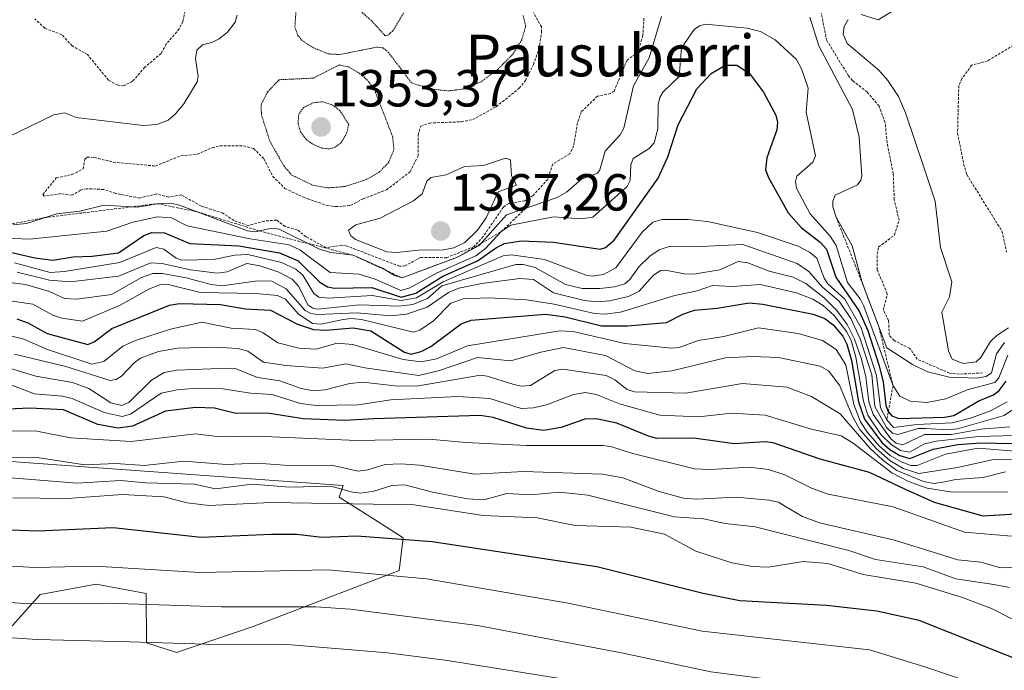
# Model space of a CAD drawing. Units: metres. Extents: x 647835 to 651285, y 4755472 to 4757860.
# Drawn here: x 648265 to 648455, y 4757051 to 4757176 of the extents above; entities that cross this region are included whole.
import ezdxf
from ezdxf.enums import TextEntityAlignment as Align

# ---------------------------------------------------------------- set-up
doc = ezdxf.new("R2010")
doc.units = ezdxf.units.M
doc.header["$MEASUREMENT"] = 0
doc.linetypes.add('TRAZOS', pattern=[0.75, 0.5, -0.25])
doc.linetypes.add('TRAZOS2', pattern=[0.375, 0.25, -0.125])
for name, color, linetype, lineweight in [('Arbolado forestal CxS', 92, 'Continuous', 0), ('Carátula', 7, 'Continuous', 5), ('Curva de nivel auxiliar', 36, 'TRAZOS', 0), ('Curva de nivel maestra', 36, 'Continuous', 30), ('Curva de nivel normal', 36, 'Continuous', 0), ('Curva de nivel normal depresión', 36, 'TRAZOS2', 0), ('Escarpado lineal', 39, 'TRAZOS', 0), ('Punto de cota en terreno', 7, 'Continuous', 0), ('Roquedo CxS', 135, 'Continuous', 0), ('Rótulo de punto de cota en terreno', 19, 'Continuous', 0), ('Texto cartográfico', 19, 'Continuous', 0)]:
    doc.layers.add(name, color=color, linetype=linetype, lineweight=lineweight)
doc.styles.add('Arial', font='txt', dxfattribs={"height": 0.2})

# ---------------------------------------------------------------- blocks, each defined once
blk = doc.blocks.new('*U197')
at = {"layer": 'Curva de nivel normal', "color": 36, "linetype": 'Continuous', "lineweight": 0}
blk.add_polyline3d([(648264.82, 4757127.99, 1340), (648271.05, 4757126.44, 1340), (648275, 4757126.09, 1340), (648284.28, 4757127.23, 1340), (648290.52, 4757129.76, 1340), (648292.68, 4757129.66, 1340), (648298.12, 4757128.42, 1340), (648303.28, 4757127.77, 1340), (648305.19, 4757128.07, 1340), (648308.92, 4757129.66, 1340), (648311.43, 4757129.2, 1340), (648315.13, 4757127.99, 1340), (648317.65, 4757126.62, 1340), (648318.91, 4757125.25, 1340), (648320.69, 4757121.71, 1340), (648321.65, 4757121.03, 1340), (648322.51, 4757120.85, 1340), (648330.59, 4757121.68, 1340), (648338.15, 4757121.46, 1340), (648340.83, 4757121.73, 1340), (648343.67, 4757122.93, 1340), (648346.45, 4757125.38, 1340), (648360.66, 4757129.46, 1340), (648362.08, 4757129.44, 1340), (648364.33, 4757128.85, 1340), (648370.17, 4757125.62, 1340), (648373.36, 4757124.86, 1340), (648376.8, 4757124.82, 1340), (648379.6, 4757125.17, 1340), (648381.61, 4757125.72, 1340), (648382.56, 4757126.55, 1340), (648384.36, 4757129.07, 1340), (648386.38, 4757131.06, 1340), (648388.17, 4757132.29, 1340), (648390.29, 4757133, 1340), (648394.84, 4757132.83, 1340), (648404.24, 4757133.3, 1340), (648414.7, 4757129.67, 1340), (648416.92, 4757128.08, 1340), (648419.54, 4757125.08, 1340), (648422.78, 4757122.38, 1340), (648425, 4757119.09, 1340), (648426.81, 4757115.18, 1340), (648429.05, 4757108.24, 1340), (648429.65, 4757102.13, 1340), (648431.88, 4757098.13, 1340), (648433.04, 4757097.01, 1340), (648434.02, 4757096.77, 1340), (648437.98, 4757097.94, 1340), (648439.42, 4757097.96, 1340), (648443.58, 4757097.68, 1340), (648445.52, 4757097.87, 1340), (648454.45, 4757100.44, 1340), (648456.83, 4757102.01, 1340)], dxfattribs=at)
blk = doc.blocks.new('*U199')
at = {"layer": 'Curva de nivel normal', "color": 36, "linetype": 'Continuous', "lineweight": 0}
blk.add_polyline3d([(648455.54, 4757098.24, 1335), (648449.97, 4757097.82, 1335), (648444.33, 4757096.76, 1335), (648439.14, 4757096.75, 1335), (648435.03, 4757094.8, 1335), (648433.75, 4757095.12, 1335), (648432.67, 4757095.94, 1335), (648429.3, 4757100.65, 1335), (648428.44, 4757103.05, 1335), (648427.87, 4757107.87, 1335), (648427.08, 4757111.28, 1335), (648425.74, 4757115.08, 1335), (648424.29, 4757117.91, 1335), (648422.31, 4757120.61, 1335), (648419.89, 4757123.07, 1335), (648416.34, 4757125.79, 1335), (648413.96, 4757127, 1335), (648409.3, 4757128.15, 1335), (648405.23, 4757129.74, 1335), (648403.35, 4757130.01, 1335), (648399.86, 4757128.41, 1335), (648395.16, 4757127.63, 1335), (648393.3, 4757127.57, 1335), (648389.4, 4757128.37, 1335), (648388.44, 4757128.27, 1335), (648387.02, 4757127.31, 1335), (648384.33, 4757124.3, 1335), (648382.31, 4757123.28, 1335), (648378.61, 4757122.46, 1335), (648376.13, 4757122.3, 1335), (648373.82, 4757122.54, 1335), (648367.9, 4757124.03, 1335), (648364.04, 4757126.54, 1335), (648361.43, 4757126.79, 1335), (648354.03, 4757125.82, 1335), (648349.7, 4757124.89, 1335), (648347.71, 4757124.04, 1335), (648343.58, 4757121.27, 1335), (648339.66, 4757119.9, 1335), (648336.55, 4757119.6, 1335), (648330.14, 4757120.15, 1335), (648322.6, 4757119.83, 1335), (648321.26, 4757120.05, 1335), (648320.13, 4757120.63, 1335), (648316.49, 4757124.8, 1335), (648313.78, 4757126.23, 1335), (648310.98, 4757126.34, 1335), (648304.23, 4757125.38, 1335), (648302.07, 4757125.63, 1335), (648297.3, 4757126.91, 1335), (648292.72, 4757127.73, 1335), (648290.89, 4757127.71, 1335), (648288.73, 4757126.98, 1335), (648282.94, 4757123.68, 1335), (648276.3, 4757122.78, 1335), (648273.92, 4757122.94, 1335), (648271.04, 4757124.28, 1335), (648266.44, 4757125.58, 1335), (648261.22, 4757126.27, 1335)], dxfattribs=at)
blk = doc.blocks.new('*U210')
at = {"layer": 'Curva de nivel normal', "color": 36, "linetype": 'Continuous', "lineweight": 0}
blk.add_polyline3d([(648264.28, 4757129.76, 1345), (648271.13, 4757127.91, 1345), (648273.93, 4757128.12, 1345), (648284.55, 4757129.81, 1345), (648291.53, 4757132.69, 1345), (648292.98, 4757132.37, 1345), (648295.4, 4757130.67, 1345), (648296.46, 4757130.27, 1345), (648302.52, 4757130.43, 1345), (648306.67, 4757131.26, 1345), (648309.12, 4757131.36, 1345), (648315.63, 4757129.84, 1345), (648318.38, 4757128.56, 1345), (648319.69, 4757127.42, 1345), (648321.83, 4757123.85, 1345), (648322.81, 4757123.14, 1345), (648324.62, 4757122.99, 1345), (648333.03, 4757123.5, 1345), (648338.58, 4757122.52, 1345), (648341.55, 4757123.02, 1345), (648346.7, 4757126.15, 1345), (648349.28, 4757127.24, 1345), (648358.23, 4757131.11, 1345), (648359.8, 4757131.33, 1345), (648366.13, 4757130.44, 1345), (648374.13, 4757127.39, 1345), (648375.33, 4757127.23, 1345), (648377.5, 4757127.52, 1345), (648379.85, 4757128.84, 1345), (648384.93, 4757135.69, 1345), (648386.99, 4757137.56, 1345), (648388.73, 4757138.09, 1345), (648393.72, 4757138.13, 1345), (648397.5, 4757137.7, 1345), (648407.09, 4757135.62, 1345), (648414.9, 4757133, 1345), (648417.05, 4757131.84, 1345), (648418.45, 4757130.69, 1345), (648419.9, 4757126.8, 1345), (648420.61, 4757125.76, 1345), (648423.88, 4757122.8, 1345), (648426.99, 4757117.29, 1345), (648429.96, 4757108.13, 1345), (648430.69, 4757101.92, 1345), (648431.91, 4757099.6, 1345), (648433.19, 4757098.15, 1345), (648437.69, 4757098.72, 1345), (648444.45, 4757099.03, 1345), (648447.99, 4757099.91, 1345), (648451.82, 4757101.35, 1345), (648455.08, 4757103.05, 1345)], dxfattribs=at)
blk = doc.blocks.new('*U212')
at = {"layer": 'Curva de nivel maestra', "color": 36, "linetype": 'Continuous', "lineweight": 30}
blk.add_polyline3d([(648259.86, 4757132.68, 1350), (648268.21, 4757130.71, 1350), (648271.7, 4757130.28, 1350), (648275.56, 4757130.92, 1350), (648279.23, 4757131.03, 1350), (648284.26, 4757131.7, 1350), (648289.16, 4757135, 1350), (648290.68, 4757135.62, 1350), (648293.11, 4757135.56, 1350), (648298.01, 4757133.5, 1350), (648307.44, 4757133.01, 1350), (648315.2, 4757131.68, 1350), (648318.83, 4757130.14, 1350), (648322.99, 4757126.06, 1350), (648324.44, 4757125.16, 1350), (648325.77, 4757124.92, 1350), (648332.99, 4757125.02, 1350), (648338.61, 4757123.17, 1350), (648341.41, 4757123.97, 1350), (648346.58, 4757127.21, 1350), (648353.29, 4757130.13, 1350), (648356.91, 4757132.73, 1350), (648358.49, 4757133.5, 1350), (648361.68, 4757134.03, 1350), (648367.89, 4757133.77, 1350), (648376.82, 4757132.38, 1350), (648377.86, 4757132.73, 1350), (648379.53, 4757134.14, 1350), (648388, 4757146.01, 1350), (648389.83, 4757150.13, 1350), (648391.82, 4757156.32, 1350), (648395.43, 4757163.18, 1350), (648398.18, 4757166.17, 1350), (648400.87, 4757167.73, 1350), (648403.08, 4757167.76, 1350), (648405.53, 4757166.18, 1350), (648408.25, 4757162.57, 1350), (648410.59, 4757158.16, 1350), (648410.92, 4757156.78, 1350), (648410.8, 4757155.3, 1350), (648408.84, 4757149.94, 1350), (648408.63, 4757147.62, 1350), (648409.17, 4757146.15, 1350), (648412.99, 4757139.36, 1350), (648415.56, 4757136.51, 1350), (648419.11, 4757133.76, 1350), (648420.35, 4757132.42, 1350), (648422.1, 4757126.99, 1350), (648426.58, 4757120.45, 1350), (648428.26, 4757116.76, 1350), (648430.42, 4757110.18, 1350), (648431.24, 4757106.87, 1350), (648431.71, 4757102.43, 1350), (648432.1, 4757101.3, 1350), (648432.2, 4757101.17, 1350), (648432.86, 4757100.34, 1350), (648434.25, 4757099.86, 1350), (648443.02, 4757100.09, 1350), (648444.81, 4757100.4, 1350), (648449.61, 4757103.22, 1350), (648452.42, 4757104.39, 1350), (648453.52, 4757105.23, 1350), (648454.84, 4757107.02, 1350)], dxfattribs=at)
blk = doc.blocks.new('*U220')
at = {"layer": 'Curva de nivel maestra', "color": 36, "linetype": 'Continuous', "lineweight": 30}
blk.add_polyline3d([(648460.39, 4757052.19, 1275), (648438.12, 4757061.02, 1275), (648430, 4757062.82, 1275), (648420.34, 4757063.91, 1275), (648403.67, 4757064.79, 1275), (648396.63, 4757066.21, 1275), (648376.21, 4757071.33, 1275), (648344.56, 4757076.12, 1275), (648330.08, 4757077.22, 1275), (648323.34, 4757076.97, 1275), (648318.58, 4757077.57, 1275), (648313.66, 4757077.58, 1275), (648300.12, 4757076.97, 1275), (648283.28, 4757078.84, 1275), (648268.78, 4757078.23, 1275), (648260.01, 4757078.5, 1275)], dxfattribs=at)
blk = doc.blocks.new('5PATER')
at = {"layer": 'Carátula', "linetype": 'Continuous', "lineweight": 5}
h = blk.add_hatch(color=250, dxfattribs=at)
edge = h.paths.add_edge_path()
edge.add_ellipse((0, 0.01), major_axis=(-1.33, -1.34), ratio=0.999422, start_angle=0, end_angle=360)

msp = doc.modelspace()

# ---------------------------------------------------------------- linework, layer by layer
at = {"layer": 'Arbolado forestal CxS', "color": 92, "linetype": 'Continuous', "lineweight": 0}
for points in [[(648244, 4757092.98, 1285.01), (648327.45, 4757086.98, 1280.77), (648326.67, 4757084.71, 1278.16), (648333.29, 4757080.57, 1275.1), (648338.99, 4757076.94, 1272.84), (648338.25, 4757070.65, 1268.33), (648310.14, 4757059.89, 1259.8), (648295.42, 4757054.87, 1256.33), (648289.69, 4757056.71, 1257.48), (648289.58, 4757066.24, 1264.01), (648280.03, 4757068.04, 1264.96), (648269.26, 4757066.01, 1263.66), (648262.36, 4757058.32, 1258.06)], [(648262.36, 4757058.32, 1258.06), (648269.26, 4757066.01, 1263.66), (648280.03, 4757068.04, 1264.96), (648289.58, 4757066.24, 1264.01), (648289.69, 4757056.71, 1257.48), (648295.42, 4757054.87, 1256.33), (648310.14, 4757059.89, 1259.8), (648338.25, 4757070.65, 1268.33), (648338.99, 4757076.94, 1272.84), (648333.29, 4757080.57, 1275.1), (648326.67, 4757084.71, 1278.16), (648327.45, 4757086.98, 1280.77), (648244, 4757092.98, 1285.01)]]:
    msp.add_polyline3d(points, dxfattribs=at)
at = {"layer": 'Curva de nivel auxiliar', "color": 36, "linetype": 'TRAZOS', "lineweight": 0}
for points in [[(648297.22, 4757178.91, 1357.5), (648296.66, 4757176.17, 1357.5), (648295.96, 4757174.75, 1357.5), (648293.48, 4757171.84, 1357.5), (648292.48, 4757170.02, 1357.5), (648289.35, 4757167.35, 1357.5), (648287.01, 4757164.69, 1357.5), (648285.34, 4757163.77, 1357.5), (648284.2, 4757163.9, 1357.5), (648282.38, 4757164.85, 1357.5), (648278.33, 4757169.79, 1357.5), (648275.37, 4757171.46, 1357.5), (648273.42, 4757173.62, 1357.5), (648270.12, 4757174.85, 1357.5), (648268.19, 4757176.68, 1357.5)], [(648385.26, 4757176.81, 1362.5), (648385.05, 4757173.44, 1362.5), (648384.19, 4757170.78, 1362.5), (648383.59, 4757169.88, 1362.5), (648382.03, 4757168.74, 1362.5), (648379.53, 4757162.79, 1362.5), (648378.85, 4757162.31, 1362.5), (648376.33, 4757161.8, 1362.5), (648373.21, 4757158.78, 1362.5), (648372.47, 4757156.64, 1362.5), (648371.77, 4757152.26, 1362.5), (648371, 4757150.73, 1362.5), (648367.73, 4757148.75, 1362.5), (648366.77, 4757145.81, 1362.5), (648363.98, 4757142.73, 1362.5), (648362.37, 4757141.68, 1362.5), (648359.29, 4757141.18, 1362.5), (648358.25, 4757140.5, 1362.5), (648354.36, 4757134.8, 1362.5), (648352.63, 4757132.93, 1362.5), (648347.35, 4757130.75, 1362.5), (648342.32, 4757130.81, 1362.5), (648339.34, 4757129.19, 1362.5), (648338.28, 4757129.12, 1362.5), (648328.21, 4757132.99, 1362.5), (648327.25, 4757133.16, 1362.5), (648324.16, 4757132.68, 1362.5), (648320.32, 4757134.79, 1362.5), (648318.65, 4757136.09, 1362.5), (648316.29, 4757136.77, 1362.5), (648314.65, 4757138, 1362.5), (648312.33, 4757137.79, 1362.5), (648309.22, 4757136.92, 1362.5), (648306.47, 4757137.89, 1362.5), (648304.35, 4757139.32, 1362.5), (648300.18, 4757140.69, 1362.5), (648296.35, 4757142.81, 1362.5), (648293.9, 4757142.41, 1362.5), (648291.65, 4757143.02, 1362.5), (648288.33, 4757142.23, 1362.5), (648283.73, 4757143.1, 1362.5), (648281.47, 4757143.87, 1362.5), (648278.19, 4757144.02, 1362.5), (648277.01, 4757143.74, 1362.5), (648275.35, 4757142.75, 1362.5), (648273.22, 4757143.07, 1362.5), (648269.98, 4757142.58, 1362.5), (648269.74, 4757142.88, 1362.5), (648272.33, 4757146.1, 1362.5), (648275.35, 4757146.72, 1362.5), (648277.49, 4757147.81, 1362.5), (648277.82, 4757149.71, 1362.5), (648278.27, 4757150.1, 1362.5), (648279.68, 4757150.03, 1362.5), (648283.26, 4757149.11, 1362.5), (648291.38, 4757148.38, 1362.5), (648296.31, 4757150.35, 1362.5), (648299.42, 4757150.63, 1362.5), (648302.31, 4757151.92, 1362.5), (648303.79, 4757152.23, 1362.5), (648308.3, 4757152.25, 1362.5), (648310.25, 4757151.74, 1362.5), (648312.22, 4757149.78, 1362.5), (648313.94, 4757146.39, 1362.5), (648316.26, 4757144.08, 1362.5), (648319.85, 4757142.36, 1362.5), (648324.34, 4757140.8, 1362.5), (648325.99, 4757140.57, 1362.5), (648328.89, 4757140.79, 1362.5), (648331.28, 4757142.07, 1362.5), (648335.79, 4757143.81, 1362.5), (648340.31, 4757147.25, 1362.5), (648341.84, 4757150.31, 1362.5), (648341.87, 4757154.32, 1362.5), (648342.36, 4757156.02, 1362.5), (648344.04, 4757156.63, 1362.5), (648350.17, 4757156.88, 1362.5), (648352.37, 4757157.3, 1362.5), (648356.87, 4757159.78, 1362.5), (648361.3, 4757163.31, 1362.5), (648362.49, 4757164.82, 1362.5), (648364.02, 4757167.87, 1362.5), (648365.09, 4757170.88, 1362.5), (648365.6, 4757174.14, 1362.5), (648365.54, 4757175.1, 1362.5), (648364.03, 4757177.87, 1362.5)], [(648450.31, 4757108.62, 1362.5), (648445.87, 4757108.37, 1362.5), (648443.97, 4757108.57, 1362.5), (648437.78, 4757111.25, 1362.5), (648436.34, 4757113.32, 1362.5), (648433.36, 4757114.83, 1362.5), (648432.38, 4757115.86, 1362.5), (648432.27, 4757118.67, 1362.5), (648431.26, 4757120.67, 1362.5), (648432.02, 4757123.83, 1362.5), (648430.07, 4757128.42, 1362.5), (648430.09, 4757131.45, 1362.5), (648430.33, 4757132.79, 1362.5), (648433.39, 4757135.12, 1362.5), (648434.28, 4757137.95, 1362.5), (648433.36, 4757141.89, 1362.5), (648433.16, 4757146.91, 1362.5), (648431.97, 4757152.85, 1362.5), (648431.61, 4757156.7, 1362.5), (648430.43, 4757159.91, 1362.5), (648428.15, 4757162.61, 1362.5), (648425.32, 4757164.78, 1362.5), (648424.55, 4757165.72, 1362.5), (648420.38, 4757172.5, 1362.5), (648419.32, 4757177.77, 1362.5)], [(648456.29, 4757171.62, 1367.5), (648451.34, 4757168.62, 1367.5), (648448.22, 4757167.75, 1367.5), (648446.36, 4757165.17, 1367.5), (648445.75, 4757163.82, 1367.5), (648445.52, 4757154.69, 1367.5), (648446.69, 4757148.75, 1367.5), (648447.28, 4757146.74, 1367.5), (648454.05, 4757135.85, 1367.5), (648454.95, 4757131.84, 1367.5)]]:
    msp.add_polyline3d(points, dxfattribs=at)
at = {"layer": 'Curva de nivel maestra', "color": 36, "linetype": 'Continuous', "lineweight": 30}
for points in [[(648264.77, 4757119.02, 1325), (648266.86, 4757118.27, 1325), (648270.56, 4757116.21, 1325), (648278.38, 4757114.09, 1325), (648279.61, 4757114.57, 1325), (648283.03, 4757117.15, 1325), (648294.06, 4757121.62, 1325), (648296.01, 4757121.98, 1325), (648303.89, 4757121.74, 1325), (648308.63, 4757120.95, 1325), (648313.47, 4757120.69, 1325), (648318.71, 4757117.99, 1325), (648321.74, 4757116.96, 1325), (648324.16, 4757116.85, 1325), (648329.36, 4757117.25, 1325), (648332.79, 4757116.73, 1325), (648339.23, 4757112.58, 1325), (648340.54, 4757112.2, 1325), (648342.47, 4757112.72, 1325), (648344.32, 4757113.66, 1325), (648350.15, 4757118.06, 1325), (648352.04, 4757118.78, 1325), (648366.33, 4757119.89, 1325), (648370.14, 4757119.37, 1325), (648377.09, 4757117.67, 1325), (648382.1, 4757117.66, 1325), (648389.56, 4757118.3, 1325), (648392.72, 4757119.93, 1325), (648394.96, 4757120.7, 1325), (648399.32, 4757121.07, 1325), (648405.45, 4757122.08, 1325), (648408.07, 4757121.82, 1325), (648417.75, 4757119.89, 1325), (648420.04, 4757119.05, 1325), (648421.64, 4757117.87, 1325), (648423.45, 4757115.68, 1325), (648424.25, 4757114.12, 1325), (648425.14, 4757111, 1325), (648426.47, 4757103.03, 1325), (648427.66, 4757099.72, 1325), (648430.94, 4757095.27, 1325), (648432.49, 4757093.88, 1325), (648434.41, 4757092.72, 1325), (648436.32, 4757092.19, 1325), (648440.85, 4757093.96, 1325), (648445.56, 4757094.88, 1325), (648449.97, 4757095.19, 1325), (648456, 4757095.04, 1325)], [(648459.94, 4757081.68, 1300), (648450.43, 4757081.05, 1300), (648441.06, 4757083.73, 1300), (648435.49, 4757086.19, 1300), (648428.58, 4757089.49, 1300), (648419.1, 4757092.01, 1300), (648410.08, 4757095.19, 1300), (648408.52, 4757095.36, 1300), (648402.58, 4757094.97, 1300), (648394.85, 4757096.09, 1300), (648387.72, 4757096.04, 1300), (648386.1, 4757096.43, 1300), (648380.04, 4757098.95, 1300), (648376.06, 4757099.78, 1300), (648373.88, 4757099.75, 1300), (648369.36, 4757098.11, 1300), (648365.96, 4757097.54, 1300), (648362.67, 4757098.02, 1300), (648356.3, 4757100.06, 1300), (648353.77, 4757100.43, 1300), (648333.38, 4757099.77, 1300), (648327.77, 4757099.49, 1300), (648319.78, 4757099.79, 1300), (648313.31, 4757100.79, 1300), (648306.57, 4757100.85, 1300), (648302.75, 4757101.85, 1300), (648299.06, 4757101.99, 1300), (648293.33, 4757101.28, 1300), (648286.95, 4757098.38, 1300), (648284.24, 4757097.99, 1300), (648280.32, 4757098.73, 1300), (648273.72, 4757101.51, 1300), (648267.23, 4757101.82, 1300), (648263.04, 4757101.67, 1300)]]:
    msp.add_polyline3d(points, dxfattribs=at)
at = {"layer": 'Curva de nivel normal', "color": 36, "linetype": 'Continuous', "lineweight": 0}
for points in [[(648427.02, 4757177.48, 1365), (648430.26, 4757176.48, 1365), (648434.29, 4757178.88, 1365)], [(648307.1, 4757177.39, 1360), (648306.73, 4757176.02, 1360), (648305.22, 4757174.13, 1360), (648303.66, 4757172.79, 1360), (648302.22, 4757172.14, 1360), (648300.4, 4757171.65, 1360), (648299.34, 4757170.65, 1360), (648299.09, 4757169.03, 1360), (648299.57, 4757165.59, 1360), (648299.42, 4757164.56, 1360), (648296.86, 4757160.33, 1360), (648295.26, 4757158.38, 1360), (648293.84, 4757157.21, 1360), (648291.64, 4757156.33, 1360), (648289.06, 4757156.17, 1360), (648276.16, 4757157.7, 1360), (648273.89, 4757158.59, 1360), (648271.86, 4757158.24, 1360), (648263.25, 4757154.08, 1360)], [(648264.03, 4757137.1, 1360), (648266.58, 4757137.36, 1360), (648272.42, 4757139.17, 1360), (648276.89, 4757139.71, 1360), (648281.54, 4757140.86, 1360), (648287.97, 4757140.45, 1360), (648291.69, 4757141.14, 1360), (648294.29, 4757141.22, 1360), (648296, 4757140.87, 1360), (648309.09, 4757135.93, 1360), (648310.55, 4757135.72, 1360), (648313.78, 4757136.44, 1360), (648315.16, 4757136.25, 1360), (648323.07, 4757132.31, 1360), (648325.09, 4757131.74, 1360), (648329.36, 4757131.24, 1360), (648334.99, 4757128.74, 1360), (648337.32, 4757127.34, 1360), (648338.81, 4757126.89, 1360), (648349.44, 4757130.88, 1360), (648353.62, 4757133.11, 1360), (648358.84, 4757139.01, 1360), (648368.55, 4757142.34, 1360), (648370.39, 4757143.38, 1360), (648373.28, 4757145.83, 1360), (648376.33, 4757146.99, 1360), (648376.77, 4757147.62, 1360), (648377.78, 4757151.26, 1360), (648380.7, 4757154.37, 1360), (648381.39, 4757155.66, 1360), (648383.22, 4757163.79, 1360), (648386.23, 4757169.2, 1360), (648388.63, 4757177.1, 1360)], [(648417.11, 4757177.01, 1360), (648418.89, 4757171.47, 1360), (648425.33, 4757159.21, 1360), (648426.62, 4757153.9, 1360), (648427.14, 4757146.51, 1360), (648426.95, 4757145.63, 1360), (648426.29, 4757144.73, 1360), (648422.02, 4757142.76, 1360), (648421.53, 4757141.63, 1360), (648421.52, 4757140.54, 1360), (648422.18, 4757138.55, 1360), (648425.28, 4757133.02, 1360), (648427.17, 4757126.01, 1360), (648431.92, 4757113.41, 1360), (648436.84, 4757110.21, 1360), (648439.75, 4757108.84, 1360), (648443.98, 4757107.81, 1360), (648449.22, 4757107.59, 1360), (648451.03, 4757107.92, 1360), (648452.03, 4757108.61, 1360), (648453, 4757112.26, 1360), (648454.51, 4757114.48, 1360)], [(648455.16, 4757112.01, 1355), (648453.42, 4757107.65, 1355), (648452.66, 4757106.75, 1355), (648447.37, 4757105.35, 1355), (648443.27, 4757103.6, 1355), (648439.62, 4757102.94, 1355), (648436.38, 4757103.18, 1355), (648434.4, 4757104.13, 1355), (648433.12, 4757106.13, 1355), (648427.5, 4757121.47, 1355), (648426.81, 4757122.83, 1355), (648424.38, 4757126.01, 1355), (648422.2, 4757133.1, 1355), (648421.03, 4757134.91, 1355), (648417.19, 4757139.21, 1355), (648414.57, 4757144.09, 1355), (648414.36, 4757145.4, 1355), (648414.63, 4757146.41, 1355), (648417.73, 4757149.13, 1355), (648418.24, 4757150.34, 1355), (648416.4, 4757158.74, 1355), (648416.84, 4757163.31, 1355), (648415.56, 4757167.03, 1355), (648414.55, 4757168.82, 1355), (648410.45, 4757172.64, 1355), (648407.65, 4757174.26, 1355), (648405.06, 4757174.86, 1355), (648397.08, 4757175.63, 1355), (648395.9, 4757175.31, 1355), (648394.9, 4757174.61, 1355), (648392.5, 4757171.1, 1355), (648392.01, 4757165.61, 1355), (648388.96, 4757162.66, 1355), (648388.28, 4757161.52, 1355), (648388, 4757160.22, 1355), (648387.94, 4757155.52, 1355), (648387.23, 4757152.84, 1355), (648386.24, 4757151.72, 1355), (648383.18, 4757149.84, 1355), (648382.74, 4757148.61, 1355), (648382.59, 4757145.57, 1355), (648382.02, 4757144.44, 1355), (648375.44, 4757138.57, 1355), (648373.15, 4757138.21, 1355), (648367.88, 4757138.61, 1355), (648359.67, 4757136.98, 1355), (648357.83, 4757135.76, 1355), (648354.84, 4757132.52, 1355), (648352.93, 4757131.12, 1355), (648345.54, 4757127.84, 1355), (648340.24, 4757124.94, 1355), (648338.54, 4757124.45, 1355), (648333.59, 4757126.65, 1355), (648330.53, 4757127.59, 1355), (648324.98, 4757127.88, 1355), (648319.13, 4757132.25, 1355), (648317.06, 4757133.26, 1355), (648309.56, 4757134.41, 1355), (648297.49, 4757136.91, 1355), (648294.49, 4757138.42, 1355), (648291.77, 4757138.64, 1355), (648287.04, 4757137.58, 1355), (648282.02, 4757135.84, 1355), (648267.16, 4757134.29, 1355), (648262.73, 4757134.54, 1355)], [(648455.3, 4757117.27, 1365), (648453.09, 4757115.81, 1365), (648451.87, 4757114.64, 1365), (648450, 4757111.57, 1365), (648449.11, 4757110.73, 1365), (648446.61, 4757110.41, 1365), (648444.49, 4757111.24, 1365), (648443.75, 4757112.87, 1365), (648442.5, 4757120.29, 1365), (648443.97, 4757123.24, 1365), (648444.43, 4757126.15, 1365), (648442.27, 4757132.7, 1365), (648441.21, 4757141.63, 1365), (648439.01, 4757148.14, 1365), (648435.49, 4757158.61, 1365), (648434.14, 4757161.71, 1365), (648432.1, 4757164.84, 1365), (648430.38, 4757166.8, 1365), (648424.3, 4757171.92, 1365), (648423.56, 4757173.7, 1365), (648423.7, 4757175.19, 1365), (648424.52, 4757176.53, 1365)], [(648337.77, 4757131.76, 1365), (648341.94, 4757132.22, 1365), (648346.7, 4757132.24, 1365), (648348.74, 4757132.63, 1365), (648350.85, 4757133.69, 1365), (648353.29, 4757136.06, 1365), (648354.91, 4757138.42, 1365), (648357.25, 4757143.41, 1365), (648360.77, 4757144.7, 1365), (648359.82, 4757146.48, 1365), (648359.61, 4757149.57, 1365), (648358.65, 4757149.9, 1365), (648354.44, 4757148.46, 1365), (648350.76, 4757148.27, 1365), (648347.23, 4757146.71, 1365), (648344.3, 4757146.19, 1365), (648343.54, 4757145.45, 1365), (648342.62, 4757143, 1365), (648340.96, 4757141.67, 1365), (648334.6, 4757138.36, 1365), (648329.88, 4757137.08, 1365), (648328.48, 4757136.06, 1365), (648328.84, 4757135.01, 1365), (648329.81, 4757134.24, 1365), (648335.82, 4757131.91, 1365), (648337.77, 4757131.76, 1365)], [(648456.52, 4757096.57, 1330), (648449.52, 4757096.38, 1330), (648441.41, 4757095.5, 1330), (648439.17, 4757094.97, 1330), (648436.26, 4757093.4, 1330), (648434.57, 4757093.67, 1330), (648432.74, 4757094.88, 1330), (648430.79, 4757096.79, 1330), (648428.3, 4757100.51, 1330), (648427.43, 4757103.17, 1330), (648425.99, 4757111.66, 1330), (648425, 4757115.05, 1330), (648424.18, 4757116.59, 1330), (648421.81, 4757119.62, 1330), (648419.69, 4757121.58, 1330), (648417.69, 4757122.78, 1330), (648414.54, 4757124.02, 1330), (648407.58, 4757125.6, 1330), (648402.18, 4757125.25, 1330), (648398.46, 4757125.4, 1330), (648395.5, 4757124.41, 1330), (648391.18, 4757123.52, 1330), (648380.78, 4757120.3, 1330), (648377.72, 4757119.88, 1330), (648375.78, 4757120.03, 1330), (648368.03, 4757121.83, 1330), (648362.67, 4757122.65, 1330), (648355.45, 4757123.05, 1330), (648350.54, 4757122.88, 1330), (648348.14, 4757122.03, 1330), (648344.85, 4757118.61, 1330), (648342.21, 4757116.86, 1330), (648340.95, 4757116.43, 1330), (648330.98, 4757118.87, 1330), (648329, 4757119.07, 1330), (648327.48, 4757118.86, 1330), (648323.24, 4757118, 1330), (648321.55, 4757118.1, 1330), (648318.82, 4757120, 1330), (648316.4, 4757122.8, 1330), (648314.86, 4757123.47, 1330), (648310.7, 4757123.85, 1330), (648300.05, 4757124.1, 1330), (648293.6, 4757125.66, 1330), (648292.25, 4757125.51, 1330), (648290.26, 4757124.76, 1330), (648284.63, 4757121.61, 1330), (648277.38, 4757118.59, 1330), (648273.4, 4757119.14, 1330), (648271.7, 4757119.73, 1330), (648267.82, 4757121.85, 1330), (648263.87, 4757122.42, 1330)], [(648456.51, 4757093.6, 1320), (648449.48, 4757094.15, 1320), (648443.21, 4757093.01, 1320), (648437.77, 4757090.84, 1320), (648436.56, 4757090.83, 1320), (648434.67, 4757091.52, 1320), (648432.58, 4757092.75, 1320), (648430.5, 4757094.56, 1320), (648428.2, 4757097.16, 1320), (648426.88, 4757099.19, 1320), (648425.61, 4757102.56, 1320), (648424.06, 4757110.17, 1320), (648422.21, 4757113.12, 1320), (648419.57, 4757114.85, 1320), (648414.88, 4757116.19, 1320), (648407.29, 4757117.29, 1320), (648400.62, 4757115.59, 1320), (648395.66, 4757114.83, 1320), (648392.05, 4757113.5, 1320), (648390.53, 4757113.37, 1320), (648381.59, 4757114.26, 1320), (648371.63, 4757116.6, 1320), (648369.07, 4757116.72, 1320), (648351.37, 4757113.84, 1320), (648345.38, 4757111.35, 1320), (648342.43, 4757110.75, 1320), (648338.98, 4757111.16, 1320), (648329.32, 4757114.09, 1320), (648326.32, 4757114.36, 1320), (648322.2, 4757113.19, 1320), (648318.92, 4757113.4, 1320), (648314.91, 4757114.4, 1320), (648312.11, 4757116.33, 1320), (648310.63, 4757116.93, 1320), (648305.91, 4757117.2, 1320), (648300.32, 4757118.35, 1320), (648294.25, 4757116.99, 1320), (648287.54, 4757114.86, 1320), (648285.11, 4757113.73, 1320), (648281.49, 4757110.83, 1320), (648279.19, 4757110.3, 1320), (648270.65, 4757113.1, 1320), (648266.07, 4757115.1, 1320), (648263.53, 4757115.73, 1320)], [(648264.33, 4757112.24, 1315), (648274.2, 4757109.84, 1315), (648282.66, 4757107.17, 1315), (648283.82, 4757107.37, 1315), (648284.89, 4757107.99, 1315), (648287.29, 4757110.58, 1315), (648288.54, 4757111.42, 1315), (648292, 4757112.7, 1315), (648295.64, 4757113.35, 1315), (648302.99, 4757113.56, 1315), (648307.2, 4757113.28, 1315), (648309.12, 4757112.78, 1315), (648312.17, 4757110.68, 1315), (648316.44, 4757110.01, 1315), (648323.57, 4757109.51, 1315), (648327.99, 4757110.36, 1315), (648331.61, 4757109.61, 1315), (648342.01, 4757108.12, 1315), (648345.95, 4757109.07, 1315), (648353.25, 4757111.56, 1315), (648359.67, 4757110.94, 1315), (648365.47, 4757112.62, 1315), (648369.8, 4757113.48, 1315), (648377.87, 4757111.98, 1315), (648383.5, 4757109.03, 1315), (648386.03, 4757108.53, 1315), (648390.6, 4757109.01, 1315), (648400.95, 4757111.48, 1315), (648406.14, 4757111.75, 1315), (648411.12, 4757111.56, 1315), (648419.14, 4757109.89, 1315), (648420.69, 4757109.03, 1315), (648422.81, 4757106.27, 1315), (648425.39, 4757100.1, 1315), (648426.73, 4757097.71, 1315), (648429.89, 4757094.06, 1315), (648432.5, 4757091.8, 1315), (648435.09, 4757090.27, 1315), (648438.07, 4757089.31, 1315), (648445.52, 4757090.44, 1315), (648452.18, 4757091.92, 1315), (648459.93, 4757092, 1315)], [(648454.7, 4757089.63, 1310), (648450.42, 4757088.49, 1310), (648445.18, 4757088.1, 1310), (648442.69, 4757087.61, 1310), (648440.95, 4757087.35, 1310), (648438.95, 4757087.75, 1310), (648433.87, 4757089.85, 1310), (648431.07, 4757091.89, 1310), (648428.73, 4757094.1, 1310), (648422.97, 4757100.77, 1310), (648417.44, 4757104.05, 1310), (648412.7, 4757105.87, 1310), (648404.2, 4757106.57, 1310), (648393.22, 4757104.7, 1310), (648383.45, 4757104.96, 1310), (648382.01, 4757105.44, 1310), (648379.66, 4757107.31, 1310), (648377.99, 4757108.09, 1310), (648369.64, 4757109.35, 1310), (648368.15, 4757109.07, 1310), (648363.47, 4757106.19, 1310), (648361.66, 4757106.06, 1310), (648360.04, 4757106.43, 1310), (648355.15, 4757108.02, 1310), (648353.86, 4757108.16, 1310), (648341.96, 4757106.1, 1310), (648337.98, 4757106.06, 1310), (648331.22, 4757106.85, 1310), (648328.74, 4757106.57, 1310), (648324, 4757105.34, 1310), (648321.72, 4757105.19, 1310), (648319.42, 4757105.6, 1310), (648315.29, 4757107.11, 1310), (648311.02, 4757107.76, 1310), (648306.87, 4757109.39, 1310), (648305.27, 4757109.52, 1310), (648295.48, 4757109.12, 1310), (648293.05, 4757108.68, 1310), (648290.64, 4757107.2, 1310), (648286.25, 4757102.9, 1310), (648284.95, 4757102.32, 1310), (648282.83, 4757102.84, 1310), (648278.58, 4757105.64, 1310), (648275.43, 4757106.74, 1310), (648268.43, 4757108.02, 1310), (648262.71, 4757109.72, 1310)], [(648455.2, 4757085.71, 1305), (648444.15, 4757085.73, 1305), (648439.65, 4757086.44, 1305), (648436.09, 4757087.76, 1305), (648432.87, 4757089.43, 1305), (648425.45, 4757095.13, 1305), (648423.17, 4757096.52, 1305), (648417.44, 4757097.82, 1305), (648408.54, 4757100.47, 1305), (648402.06, 4757100.89, 1305), (648395.76, 4757100.15, 1305), (648388.3, 4757100.48, 1305), (648380.56, 4757102.7, 1305), (648376.06, 4757104.48, 1305), (648374.04, 4757104.86, 1305), (648371.73, 4757104.48, 1305), (648366.7, 4757102.55, 1305), (648364.01, 4757101.88, 1305), (648361.67, 4757101.8, 1305), (648355.67, 4757103.68, 1305), (648349.51, 4757104.06, 1305), (648336.63, 4757103.44, 1305), (648330.32, 4757102.48, 1305), (648322.29, 4757102.35, 1305), (648319.25, 4757102.73, 1305), (648313.84, 4757104.48, 1305), (648309.66, 4757104.7, 1305), (648304.33, 4757105.58, 1305), (648299.26, 4757105.71, 1305), (648295.57, 4757105.39, 1305), (648292.49, 4757104.74, 1305), (648286.57, 4757100.68, 1305), (648285.02, 4757100.23, 1305), (648281.56, 4757101.01, 1305), (648275.38, 4757103.67, 1305), (648273.52, 4757104.13, 1305), (648268.14, 4757104.6, 1305), (648263.12, 4757106.49, 1305)], [(648455.87, 4757077.23, 1295), (648446.84, 4757078.03, 1295), (648433.15, 4757082.87, 1295), (648420.64, 4757085.29, 1295), (648417.46, 4757086.47, 1295), (648412.36, 4757089.03, 1295), (648409.22, 4757090.05, 1295), (648405.48, 4757090.47, 1295), (648398.05, 4757090.06, 1295), (648394.96, 4757090.19, 1295), (648382.89, 4757093.17, 1295), (648379.08, 4757094.43, 1295), (648377.41, 4757094.64, 1295), (648362.7, 4757094.65, 1295), (648351.01, 4757095.21, 1295), (648343.97, 4757095.87, 1295), (648330.06, 4757095.63, 1295), (648310.82, 4757096.44, 1295), (648303.79, 4757096.36, 1295), (648299.07, 4757096.88, 1295), (648286.75, 4757095.42, 1295), (648275.05, 4757096.13, 1295), (648268.25, 4757097.5, 1295), (648260.35, 4757097.43, 1295)], [(648460.44, 4757071.41, 1290), (648453.77, 4757071.17, 1290), (648449.97, 4757072.23, 1290), (648445.57, 4757072.66, 1290), (648433.38, 4757076.49, 1290), (648419.02, 4757079.82, 1290), (648415.7, 4757081.04, 1290), (648412.48, 4757082.92, 1290), (648411.09, 4757083.76, 1290), (648409.29, 4757084.18, 1290), (648402.95, 4757084.71, 1290), (648395.33, 4757084.35, 1290), (648392.86, 4757084.57, 1290), (648388.17, 4757085.8, 1290), (648381.22, 4757088.46, 1290), (648377.3, 4757089.14, 1290), (648362.1, 4757089.68, 1290), (648352.76, 4757089.16, 1290), (648342.14, 4757090.86, 1290), (648338.56, 4757091.16, 1290), (648335.54, 4757091.02, 1290), (648332.2, 4757089.98, 1290), (648330.36, 4757089.76, 1290), (648325.24, 4757090.87, 1290), (648317.83, 4757090.75, 1290), (648310.93, 4757091.26, 1290), (648305.05, 4757090.99, 1290), (648296.83, 4757091.62, 1290), (648289.25, 4757090.8, 1290), (648283.8, 4757091.23, 1290), (648277.82, 4757090.97, 1290), (648268.22, 4757092.42, 1290), (648261.39, 4757092.29, 1290)], [(648455.5, 4757067.35, 1285), (648452.5, 4757067.95, 1285), (648445.18, 4757069.01, 1285), (648438.93, 4757071.32, 1285), (648429.72, 4757072.74, 1285), (648424.6, 4757074.48, 1285), (648406.62, 4757079.04, 1285), (648400.86, 4757079.68, 1285), (648396.73, 4757080.56, 1285), (648391.12, 4757080.98, 1285), (648374.48, 4757085.14, 1285), (648369.05, 4757085.71, 1285), (648363.54, 4757085.19, 1285), (648358.91, 4757085.46, 1285), (648354.48, 4757084.21, 1285), (648351.37, 4757084.44, 1285), (648344.64, 4757085.68, 1285), (648339.34, 4757087.12, 1285), (648336.81, 4757086.97, 1285), (648333.35, 4757085.89, 1285), (648330.84, 4757085.52, 1285), (648329.23, 4757085.67, 1285), (648325.08, 4757086.86, 1285), (648317.19, 4757086.68, 1285), (648309.96, 4757087.22, 1285), (648302.93, 4757086.32, 1285), (648298.86, 4757087.21, 1285), (648289.53, 4757087.47, 1285), (648284.68, 4757087.93, 1285), (648276.37, 4757087.45, 1285), (648261.98, 4757088.55, 1285)], [(648460.26, 4757059.14, 1280), (648452.03, 4757063.32, 1280), (648446.44, 4757065.48, 1280), (648437.5, 4757068.23, 1280), (648427.35, 4757069.86, 1280), (648420.56, 4757071.96, 1280), (648415.88, 4757072.4, 1280), (648409.13, 4757071.25, 1280), (648406.14, 4757071.4, 1280), (648402.12, 4757072.11, 1280), (648395.24, 4757074.37, 1280), (648389.22, 4757077.61, 1280), (648382.72, 4757078.94, 1280), (648372.01, 4757079.29, 1280), (648364.71, 4757080.73, 1280), (648354.37, 4757081.23, 1280), (648341.09, 4757083.24, 1280), (648313.52, 4757083.74, 1280), (648301.69, 4757083.14, 1280), (648297.46, 4757083.64, 1280), (648293.02, 4757084.81, 1280), (648285.05, 4757085.26, 1280), (648274.41, 4757084.48, 1280), (648264, 4757084.59, 1280)], [(648463.87, 4757043.78, 1270), (648439.22, 4757052.13, 1270), (648428.57, 4757055.39, 1270), (648396.42, 4757058.96, 1270), (648370.72, 4757064.37, 1270), (648343.48, 4757069.03, 1270), (648324.5, 4757070.79, 1270), (648299.93, 4757070.27, 1270), (648279.8, 4757071.49, 1270), (648268.21, 4757071.2, 1270), (648259.07, 4757071.7, 1270), (648251.99, 4757072.52, 1270), (648235.44, 4757075.23, 1270), (648220.3, 4757077.08, 1270), (648213.84, 4757077.1, 1270), (648205.07, 4757076.28, 1270), (648198.35, 4757075, 1270), (648192.36, 4757072.9, 1270), (648168.29, 4757062.38, 1270), (648157.75, 4757056.99, 1270), (648152.98, 4757055, 1270), (648148.26, 4757053.47, 1270)], [(648458.64, 4757037.41, 1265), (648428.64, 4757047.47, 1265), (648423.62, 4757048.32, 1265), (648413.13, 4757049.23, 1265), (648398.12, 4757051.17, 1265), (648381.29, 4757054.78, 1265), (648353.3, 4757060.06, 1265), (648328.88, 4757063.22, 1265), (648322.24, 4757063.66, 1265), (648304.01, 4757063.67, 1265), (648282.09, 4757064.36, 1265), (648266.02, 4757064.3, 1265), (648251.75, 4757065.45, 1265), (648236.42, 4757068.15, 1265), (648224.2, 4757069.85, 1265), (648215.47, 4757070.36, 1265), (648208.29, 4757069.95, 1265), (648201.26, 4757068.81, 1265), (648195, 4757066.89, 1265), (648170.3, 4757055.66, 1265), (648158.83, 4757049.77, 1265), (648147.64, 4757045.51, 1265)], [(648459.05, 4757030.23, 1260), (648443.53, 4757035.13, 1260), (648427.11, 4757039.65, 1260), (648421.24, 4757040.97, 1260), (648401.46, 4757043.42, 1260), (648375.11, 4757048.9, 1260), (648347.48, 4757053.33, 1260), (648335.95, 4757054.83, 1260), (648316.72, 4757056.39, 1260), (648301.16, 4757056.47, 1260), (648286.38, 4757056.95, 1260), (648268.66, 4757057.39, 1260), (648253.15, 4757058.4, 1260), (648230.6, 4757062.04, 1260), (648220.74, 4757063.14, 1260), (648214.18, 4757063.32, 1260), (648206.56, 4757062.74, 1260), (648199.4, 4757061.28, 1260), (648193.03, 4757059.1, 1260), (648164.96, 4757046.38, 1260), (648154.74, 4757040.73, 1260), (648147.37, 4757038.09, 1260)]]:
    msp.add_polyline3d(points, dxfattribs=at)
at = {"layer": 'Curva de nivel normal depresión', "color": 36, "linetype": 'TRAZOS2', "lineweight": 0}
for points in [[(648339.07, 4757177.78, 1360), (648336.98, 4757174.33, 1360), (648336.06, 4757173.51, 1360), (648335.49, 4757173.46, 1360), (648332.94, 4757176.26, 1360), (648325.8, 4757182.64, 1360)], [(648318.39, 4757178.14, 1360), (648318.19, 4757175.11, 1360), (648318.7, 4757173.54, 1360), (648319.67, 4757172.42, 1360), (648321.74, 4757171.1, 1360), (648324.63, 4757169.92, 1360), (648326.86, 4757169.8, 1360), (648333.85, 4757171.22, 1360), (648335.16, 4757171.06, 1360), (648336.13, 4757170.25, 1360), (648340.6, 4757164.36, 1360), (648344.23, 4757163.17, 1360), (648347.65, 4757162.82, 1360)], [(648347.65, 4757162.82, 1360), (648350.41, 4757163.15, 1360), (648353.95, 4757164.56, 1360), (648357.17, 4757166.95, 1360), (648360.06, 4757169.86, 1360), (648361.81, 4757172.69, 1360), (648362.52, 4757175.25, 1360), (648362.06, 4757177.34, 1360)], [(648324.63, 4757144.17, 1360), (648327.84, 4757144.46, 1360), (648331.88, 4757145.76, 1360), (648334.41, 4757147.22, 1360), (648336.18, 4757149.04, 1360), (648337.21, 4757151.48, 1360), (648336.97, 4757154.02, 1360), (648333.35, 4757163.35, 1360), (648331.91, 4757165.09, 1360), (648330.34, 4757166.38, 1360), (648328.47, 4757167.43, 1360), (648326.69, 4757167.8, 1360), (648321.75, 4757165.27, 1360), (648315.17, 4757164.96, 1360), (648312.9, 4757162.59, 1360), (648311.69, 4757160.13, 1360), (648311.77, 4757158.14, 1360), (648313.35, 4757153.21, 1360), (648316.06, 4757148.41, 1360), (648317.53, 4757146.66, 1360), (648321.59, 4757144.7, 1360), (648324.63, 4757144.17, 1360)], [(648324.88, 4757151.66, 1355), (648325.91, 4757151.97, 1355), (648327.07, 4757152.87, 1355), (648328.12, 4757154.62, 1355), (648328.53, 4757156.36, 1355), (648326.82, 4757159.03, 1355), (648325.42, 4757160.1, 1355), (648323.53, 4757160.73, 1355), (648321.78, 4757160.54, 1355), (648319.84, 4757159.61, 1355), (648318.92, 4757158.32, 1355), (648318.79, 4757156.51, 1355), (648319.3, 4757154.86, 1355), (648320.42, 4757153.44, 1355), (648321.54, 4757152.61, 1355), (648323.37, 4757151.82, 1355), (648324.88, 4757151.66, 1355)]]:
    msp.add_polyline3d(points, dxfattribs=at)
at = {"layer": 'Escarpado lineal', "color": 39, "linetype": 'TRAZOS', "lineweight": 0}
for points in [[(648148.08, 4757128.52, 1349.62), (648159.6, 4757128.5, 1343), (648174.84, 4757129.68, 1344.42), (648189.28, 4757131.23, 1343.79), (648209.75, 4757134.21, 1354.31), (648220.48, 4757135.09, 1354.03), (648234.69, 4757136.55, 1355.33), (648255.77, 4757135.74, 1352.41), (648270.09, 4757138.45, 1359.35), (648291.69, 4757141.14, 1359.55), (648299.36, 4757139.6, 1358.97), (648311.37, 4757135.9, 1359.81), (648329.36, 4757131.24, 1358.37), (648338.81, 4757126.89, 1359.42), (648349.44, 4757130.88, 1361.11), (648357.83, 4757135.76, 1351.35), (648362.57, 4757140.29, 1358.9)], [(648422.18, 4757138.55, 1360.14), (648427.17, 4757126.01, 1358.99), (648430.43, 4757117.37, 1360.03), (648433.12, 4757106.13, 1355.51), (648431.91, 4757099.6, 1343.5)]]:
    msp.add_polyline3d(points, dxfattribs=at)
at = {"layer": 'Roquedo CxS', "color": 135, "linetype": 'Continuous', "lineweight": 0}
msp.add_polyline3d([(648262.36, 4757058.32, 1258.06), (648269.26, 4757066.01, 1263.66), (648280.03, 4757068.04, 1264.96), (648289.58, 4757066.24, 1264.01), (648289.69, 4757056.71, 1257.48), (648295.42, 4757054.87, 1256.33), (648310.14, 4757059.89, 1259.8), (648338.25, 4757070.65, 1268.33), (648338.99, 4757076.94, 1272.84), (648333.29, 4757080.57, 1275.1), (648326.67, 4757084.71, 1278.16), (648327.45, 4757086.98, 1280.77), (648244, 4757092.98, 1285.01)], dxfattribs=at)
msp.add_polyline3d([(648262.36, 4757058.32, 1258.06), (648269.26, 4757066.01, 1263.66), (648280.03, 4757068.04, 1264.96), (648289.58, 4757066.24, 1264.01), (648289.69, 4757056.71, 1257.48), (648295.42, 4757054.87, 1256.33), (648310.14, 4757059.89, 1259.8), (648338.25, 4757070.65, 1268.33), (648338.99, 4757076.94, 1272.84), (648333.29, 4757080.57, 1275.1), (648326.67, 4757084.71, 1278.16), (648327.45, 4757086.98, 1280.77), (648244, 4757092.98, 1285.01)], dxfattribs=at)

# ---------------------------------------------------------------- block references
at = {"layer": 'Curva de nivel maestra', "color": 36, "linetype": 'Continuous', "lineweight": 30}
for name in ['*U212', '*U220']:
    msp.add_blockref(name, (0, 0), dxfattribs=at)
at = {"layer": 'Curva de nivel normal', "color": 36, "linetype": 'Continuous', "lineweight": 0}
for name in ['*U199', '*U197', '*U210']:
    msp.add_blockref(name, (0, 0), dxfattribs=at)
at = {"layer": 'Punto de cota en terreno', "linetype": 'Continuous', "lineweight": 0}
for p in [(648323.22, 4757155.87, 1353.37), (648346.22, 4757135.87, 1367.26)]:
    msp.add_blockref('5PATER', p, dxfattribs=at)

# ---------------------------------------------------------------- texts
at = {"layer": 'Rótulo de punto de cota en terreno', "color": 19, "linetype": 'Continuous', "lineweight": 0, "style": 'Arial'}
for s, p in [('1353,37', (648324.98, 4757157.63)), ('1367,26', (648347.98, 4757137.63))]:
    msp.add_text(s, height=7, dxfattribs=at).set_placement(p, align=Align.BOTTOM_LEFT)
at = {"layer": 'Texto cartográfico', "color": 19, "linetype": 'Continuous', "lineweight": 0, "style": 'Arial'}
msp.add_text('Pausuberri', height=8, dxfattribs=at).set_placement((648378.76, 4757169.61), align=Align.MIDDLE_CENTER)

doc.saveas('drawing.dxf')
